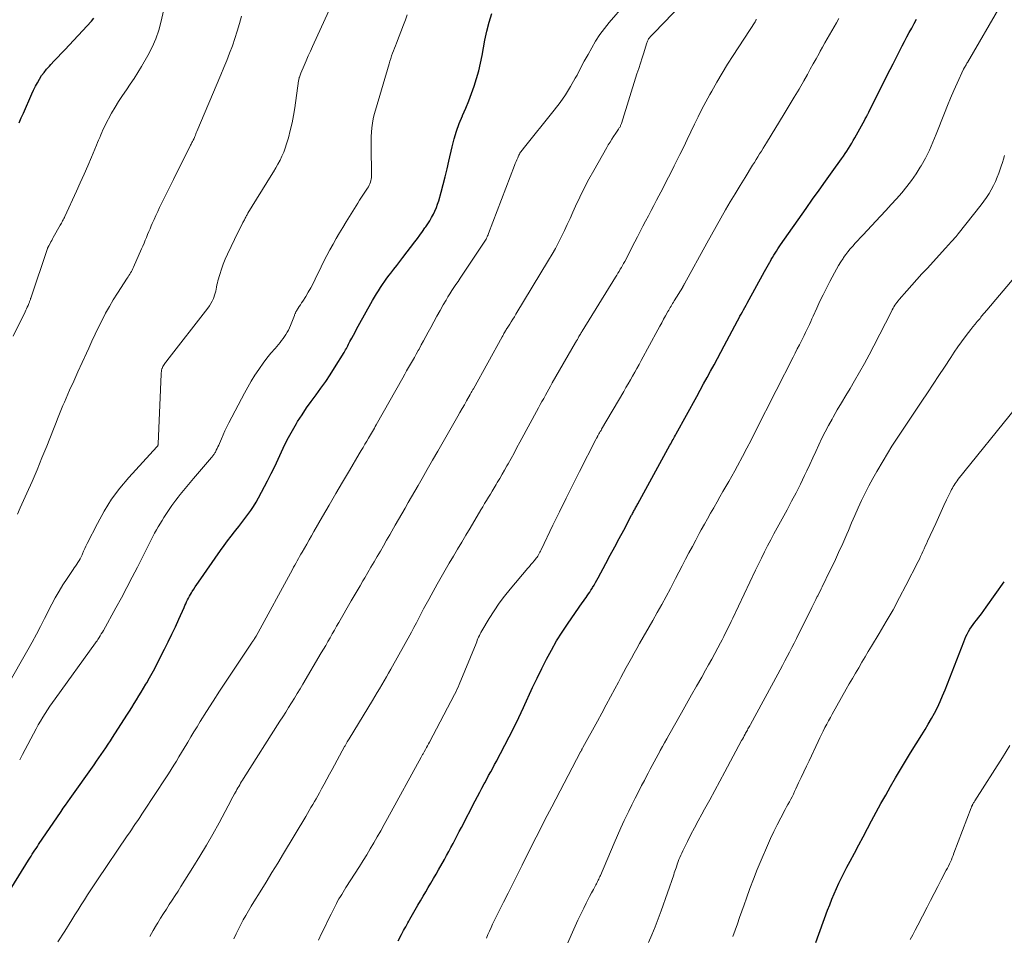
# Model space of a CAD drawing. Units: feet. Extents: x 1910000 to 1915038, y 515000 to 520004.
# Drawn here: x 1910802 to 1910953, y 515467 to 515607 of the extents above; entities that cross this region are included whole.
import ezdxf

# ---------------------------------------------------------------- set-up
doc = ezdxf.new("R2010")
doc.units = ezdxf.units.FT
doc.header["$LTSCALE"] = 100
doc.header["$MEASUREMENT"] = 0
doc.layers.add('CONTOUR INDEX', color=32, linetype='Continuous', lineweight=25)
doc.layers.add('CONTOUR INTERMEDIATE', color=40, linetype='Continuous', lineweight=15)

msp = doc.modelspace()

# ---------------------------------------------------------------- linework, layer by layer
at = {"layer": 'CONTOUR INDEX', "flags": 128}
for points, elevation in [([(1910798.07, 515469.98), (1910803.23, 515478.25), (1910803.42, 515478.55), (1910803.61, 515478.85), (1910803.8, 515479.16), (1910803.99, 515479.46), (1910804.19, 515479.76), (1910804.38, 515480.05), (1910804.58, 515480.35), (1910804.78, 515480.65), (1910808.21, 515485.7), (1910808.55, 515486.2), (1910808.89, 515486.69), (1910809.24, 515487.19), (1910809.59, 515487.68), (1910813.29, 515492.88), (1910813.66, 515493.4), (1910814.02, 515493.92), (1910814.38, 515494.44), (1910814.73, 515494.96), (1910815.09, 515495.49), (1910815.43, 515496.01), (1910815.78, 515496.55), (1910816.12, 515497.08), (1910818.31, 515500.5), (1910818.69, 515501.08), (1910819.06, 515501.67), (1910819.43, 515502.25), (1910819.79, 515502.84), (1910820.16, 515503.43), (1910820.52, 515504.02), (1910820.87, 515504.61), (1910821.22, 515505.21), (1910821.37, 515505.46), (1910821.78, 515506.19), (1910822.19, 515506.92), (1910822.58, 515507.66), (1910822.97, 515508.4), (1910824.08, 515510.58), (1910824.66, 515511.73), (1910825.22, 515512.88), (1910825.76, 515514.05), (1910826.29, 515515.22), (1910827.08, 515517), (1910827.21, 515517.29), (1910827.34, 515517.57), (1910827.48, 515517.86), (1910827.62, 515518.15), (1910827.76, 515518.43), (1910827.91, 515518.71), (1910828.07, 515518.99), (1910828.23, 515519.26), (1910828.34, 515519.44), (1910828.57, 515519.8), (1910828.8, 515520.16), (1910829.03, 515520.51), (1910829.28, 515520.86), (1910832.69, 515525.76), (1910833.21, 515526.49), (1910833.74, 515527.21), (1910834.29, 515527.92), (1910834.84, 515528.62), (1910835, 515528.83), (1910835.48, 515529.43), (1910835.95, 515530.03), (1910836.42, 515530.63), (1910836.87, 515531.24), (1910837.32, 515531.86), (1910837.74, 515532.5), (1910838.13, 515533.15), (1910838.5, 515533.82), (1910839.89, 515536.43), (1910840.45, 515537.53), (1910841, 515538.63), (1910841.52, 515539.74), (1910842.03, 515540.86), (1910842.55, 515541.97), (1910843.1, 515543.07), (1910843.69, 515544.15), (1910844.31, 515545.21), (1910844.49, 515545.5), (1910845.17, 515546.56), (1910845.86, 515547.6), (1910846.59, 515548.61), (1910847.33, 515549.61), (1910848.08, 515550.62), (1910848.81, 515551.64), (1910849.5, 515552.68), (1910850.17, 515553.73), (1910851.62, 515556.1), (1910851.74, 515556.31), (1910851.86, 515556.51), (1910851.97, 515556.72), (1910852.08, 515556.93), (1910852.19, 515557.15), (1910852.3, 515557.36), (1910852.42, 515557.57), (1910852.53, 515557.78), (1910852.8, 515558.28), (1910853.05, 515558.74), (1910853.3, 515559.2), (1910853.55, 515559.66), (1910853.81, 515560.12), (1910856, 515564.09), (1910856.29, 515564.59), (1910856.58, 515565.09), (1910856.89, 515565.58), (1910857.21, 515566.07), (1910857.53, 515566.55), (1910857.86, 515567.03), (1910858.2, 515567.5), (1910858.55, 515567.96), (1910858.77, 515568.26), (1910859.23, 515568.87), (1910859.69, 515569.47), (1910860.16, 515570.08), (1910860.63, 515570.69), (1910862.46, 515573.05), (1910862.86, 515573.58), (1910863.26, 515574.12), (1910863.65, 515574.66), (1910864.03, 515575.2), (1910864.15, 515575.38), (1910864.47, 515575.85), (1910864.76, 515576.32), (1910865.05, 515576.81), (1910865.32, 515577.3), (1910865.56, 515577.8), (1910865.78, 515578.32), (1910865.97, 515578.85), (1910866.14, 515579.38), (1910866.5, 515580.67), (1910866.82, 515581.86), (1910867.13, 515583.05), (1910867.42, 515584.25), (1910867.7, 515585.45), (1910868.19, 515587.65), (1910868.49, 515588.86), (1910868.85, 515590.06), (1910869.29, 515591.23), (1910869.77, 515592.39), (1910869.8, 515592.47), (1910870.29, 515593.58), (1910870.75, 515594.7), (1910871.18, 515595.83), (1910871.58, 515596.97), (1910871.95, 515598.13), (1910872.27, 515599.29), (1910872.55, 515600.47), (1910872.79, 515601.65), (1910873.21, 515604.01), (1910873.51, 515605.39), (1910873.86, 515606.76), (1910874.3, 515608.1)], 1000), ([(1910801.78, 515591.34), (1910802.11, 515592.08), (1910802.43, 515592.81), (1910803.74, 515595.79), (1910804, 515596.36), (1910804.28, 515596.93), (1910804.58, 515597.48), (1910804.9, 515598.03), (1910805.24, 515598.56), (1910805.6, 515599.07), (1910806, 515599.56), (1910806.42, 515600.03), (1910806.63, 515600.25), (1910807.17, 515600.82), (1910807.71, 515601.39), (1910808.25, 515601.97), (1910808.79, 515602.54), (1910812.87, 515606.92), (1910813.25, 515607.4)], 980), ([(1910859.91, 515465.89), (1910860.42, 515466.84), (1910860.59, 515467.14), (1910860.75, 515467.43), (1910860.91, 515467.73), (1910861.07, 515468.03), (1910861.24, 515468.32), (1910861.4, 515468.62), (1910861.56, 515468.91), (1910861.73, 515469.21), (1910862.95, 515471.35), (1910863.34, 515472.03), (1910863.74, 515472.71), (1910864.14, 515473.39), (1910864.54, 515474.06), (1910864.94, 515474.74), (1910865.34, 515475.41), (1910865.73, 515476.09), (1910866.12, 515476.77), (1910867.01, 515478.35), (1910867.35, 515478.96), (1910867.68, 515479.56), (1910868.01, 515480.17), (1910868.34, 515480.78), (1910868.66, 515481.39), (1910868.98, 515482.01), (1910869.3, 515482.62), (1910869.62, 515483.23), (1910871.75, 515487.35), (1910872.09, 515488), (1910872.43, 515488.65), (1910872.77, 515489.29), (1910873.11, 515489.94), (1910873.2, 515490.1), (1910873.5, 515490.66), (1910873.8, 515491.23), (1910874.11, 515491.79), (1910874.42, 515492.35), (1910874.72, 515492.91), (1910875.03, 515493.48), (1910875.33, 515494.04), (1910875.63, 515494.61), (1910876.94, 515497.16), (1910877.69, 515498.64), (1910878.43, 515500.14), (1910879.13, 515501.64), (1910879.82, 515503.16), (1910879.87, 515503.25), (1910880.54, 515504.72), (1910881.22, 515506.18), (1910881.93, 515507.62), (1910882.66, 515509.06), (1910883.42, 515510.47), (1910884.22, 515511.87), (1910885.08, 515513.23), (1910885.97, 515514.57), (1910888.14, 515517.7), (1910888.34, 515517.98), (1910888.53, 515518.25), (1910888.73, 515518.53), (1910888.92, 515518.8), (1910889.12, 515519.08), (1910889.31, 515519.36), (1910889.49, 515519.65), (1910889.67, 515519.93), (1910889.75, 515520.08), (1910889.97, 515520.44), (1910890.18, 515520.81), (1910890.39, 515521.18), (1910890.59, 515521.55), (1910891.77, 515523.74), (1910892.45, 515525.01), (1910893.14, 515526.3), (1910893.83, 515527.58), (1910894.51, 515528.86), (1910895.72, 515531.14), (1910895.8, 515531.28), (1910895.88, 515531.42), (1910895.95, 515531.56), (1910896.03, 515531.7), (1910896.1, 515531.85), (1910896.18, 515531.99), (1910896.25, 515532.13), (1910896.33, 515532.27), (1910896.34, 515532.29), (1910896.42, 515532.44), (1910896.5, 515532.59), (1910896.58, 515532.74), (1910896.67, 515532.89), (1910901.6, 515541.89), (1910901.72, 515542.11), (1910901.84, 515542.32), (1910901.96, 515542.54), (1910902.08, 515542.76), (1910902.2, 515542.97), (1910902.32, 515543.19), (1910902.44, 515543.41), (1910902.56, 515543.62), (1910905.71, 515549.34), (1910906.24, 515550.31), (1910906.77, 515551.29), (1910907.31, 515552.26), (1910907.84, 515553.23), (1910908.37, 515554.21), (1910908.89, 515555.19), (1910909.42, 515556.16), (1910909.94, 515557.14), (1910911.98, 515560.97), (1910912.16, 515561.31), (1910912.34, 515561.65), (1910912.53, 515561.99), (1910912.71, 515562.33), (1910912.9, 515562.67), (1910913.08, 515563.01), (1910913.27, 515563.35), (1910913.45, 515563.69), (1910916.11, 515568.53), (1910916.31, 515568.89), (1910916.51, 515569.25), (1910916.71, 515569.61), (1910916.91, 515569.98), (1910916.95, 515570.03), (1910917.14, 515570.36), (1910917.33, 515570.69), (1910917.53, 515571.02), (1910917.73, 515571.34), (1910917.93, 515571.66), (1910918.14, 515571.98), (1910918.36, 515572.29), (1910918.57, 515572.61), (1910922.5, 515578.2), (1910923.49, 515579.61), (1910924.48, 515581.01), (1910925.48, 515582.4), (1910926.48, 515583.8), (1910927.92, 515585.82), (1910928.2, 515586.21), (1910928.47, 515586.6), (1910928.73, 515586.99), (1910928.99, 515587.39), (1910929.24, 515587.79), (1910929.48, 515588.2), (1910929.72, 515588.6), (1910929.96, 515589.02), (1910931.48, 515591.77), (1910931.57, 515591.94), (1910931.66, 515592.1), (1910931.75, 515592.26), (1910931.84, 515592.43), (1910931.92, 515592.58), (1910931.97, 515592.67), (1910932.01, 515592.76), (1910932.06, 515592.85), (1910932.1, 515592.94), (1910932.13, 515593.03), (1910932.16, 515593.08), (1910932.18, 515593.13), (1910932.2, 515593.18), (1910932.23, 515593.24), (1910932.25, 515593.29), (1910932.27, 515593.34), (1910932.3, 515593.39), (1910932.32, 515593.44), (1910935.39, 515599.52), (1910935.82, 515600.35), (1910936.24, 515601.19), (1910936.67, 515602.02), (1910937.09, 515602.84), (1910937.24, 515603.13), (1910937.6, 515603.81), (1910937.96, 515604.5), (1910938.32, 515605.18), (1910938.68, 515605.87), (1910939.04, 515606.55), (1910939.4, 515607.24)], 1020), ([(1910923.99, 515465.64), (1910925.79, 515470.55), (1910926.11, 515471.4), (1910926.44, 515472.24), (1910926.79, 515473.07), (1910927.15, 515473.9), (1910927.53, 515474.72), (1910927.92, 515475.54), (1910928.32, 515476.35), (1910928.74, 515477.15), (1910929.23, 515478.07), (1910929.89, 515479.33), (1910930.56, 515480.59), (1910931.24, 515481.84), (1910931.91, 515483.1), (1910932.54, 515484.27), (1910933.25, 515485.6), (1910933.97, 515486.92), (1910934.7, 515488.23), (1910935.43, 515489.54), (1910936.18, 515490.85), (1910936.94, 515492.14), (1910937.72, 515493.43), (1910938.51, 515494.71), (1910940.22, 515497.44), (1910940.73, 515498.27), (1910941.23, 515499.11), (1910941.71, 515499.96), (1910942.18, 515500.81), (1910942.62, 515501.68), (1910943.04, 515502.56), (1910943.43, 515503.45), (1910943.8, 515504.35), (1910946.67, 515511.73), (1910946.84, 515512.13), (1910947.01, 515512.52), (1910947.2, 515512.91), (1910947.4, 515513.29), (1910947.61, 515513.67), (1910947.84, 515514.03), (1910948.09, 515514.38), (1910948.35, 515514.72), (1910948.61, 515515.03), (1910949, 515515.52), (1910949.39, 515516.01), (1910949.76, 515516.52), (1910950.13, 515517.03), (1910952.89, 515520.93)], 1040)]:
    msp.add_lwpolyline(points, dxfattribs=dict(at, elevation=elevation))
at = {"layer": 'CONTOUR INTERMEDIATE', "flags": 128}
for points, elevation in [([(1910807.74, 515465.7), (1910808.77, 515467.35), (1910809.85, 515469.09), (1910810.33, 515469.86), (1910810.82, 515470.63), (1910811.31, 515471.41), (1910811.8, 515472.18), (1910812.29, 515472.94), (1910812.79, 515473.71), (1910813.29, 515474.47), (1910813.8, 515475.23), (1910818.36, 515481.96), (1910818.69, 515482.43), (1910819.01, 515482.91), (1910819.33, 515483.38), (1910819.65, 515483.85), (1910819.98, 515484.33), (1910820.3, 515484.8), (1910820.61, 515485.28), (1910820.93, 515485.76), (1910824.27, 515490.85), (1910824.68, 515491.49), (1910825.1, 515492.14), (1910825.5, 515492.79), (1910825.91, 515493.44), (1910826.3, 515494.1), (1910826.7, 515494.76), (1910827.09, 515495.42), (1910827.49, 515496.08), (1910827.64, 515496.34), (1910828.12, 515497.14), (1910828.59, 515497.93), (1910829.08, 515498.71), (1910829.56, 515499.5), (1910830.54, 515501.06), (1910831.53, 515502.62), (1910832.52, 515504.17), (1910833.53, 515505.71), (1910834.55, 515507.25), (1910837.53, 515511.67), (1910837.6, 515511.78), (1910837.67, 515511.89), (1910837.75, 515512), (1910837.82, 515512.11), (1910837.91, 515512.24), (1910837.94, 515512.29), (1910837.97, 515512.33), (1910838, 515512.37), (1910838.02, 515512.42), (1910838.05, 515512.46), (1910838.07, 515512.51), (1910838.1, 515512.55), (1910838.12, 515512.6), (1910843.7, 515522.84), (1910843.88, 515523.18), (1910844.06, 515523.51), (1910844.25, 515523.84), (1910844.43, 515524.16), (1910844.62, 515524.49), (1910844.81, 515524.82), (1910844.99, 515525.15), (1910845.18, 515525.47), (1910845.54, 515526.09), (1910845.91, 515526.73), (1910846.27, 515527.37), (1910846.64, 515528.01), (1910847, 515528.64), (1910848.31, 515530.93), (1910849.33, 515532.7), (1910850.35, 515534.48), (1910851.39, 515536.24), (1910852.43, 515538.01), (1910853.95, 515540.57), (1910854.24, 515541.05), (1910854.53, 515541.53), (1910854.81, 515542.02), (1910855.1, 515542.5), (1910855.38, 515542.96), (1910855.53, 515543.22), (1910855.68, 515543.47), (1910855.83, 515543.72), (1910855.98, 515543.98), (1910856.12, 515544.24), (1910856.27, 515544.49), (1910856.41, 515544.75), (1910856.56, 515545), (1910860.62, 515552.24), (1910860.92, 515552.76), (1910861.21, 515553.28), (1910861.51, 515553.8), (1910861.8, 515554.31), (1910862.1, 515554.83), (1910862.4, 515555.35), (1910862.69, 515555.87), (1910862.98, 515556.39), (1910863.12, 515556.63), (1910863.47, 515557.27), (1910863.83, 515557.91), (1910864.17, 515558.55), (1910864.52, 515559.2), (1910864.92, 515559.96), (1910865.39, 515560.83), (1910865.87, 515561.7), (1910866.35, 515562.56), (1910866.84, 515563.41), (1910867.27, 515564.14), (1910867.56, 515564.63), (1910867.85, 515565.11), (1910868.16, 515565.59), (1910868.47, 515566.07), (1910868.78, 515566.54), (1910869.1, 515567.01), (1910869.41, 515567.49), (1910869.73, 515567.96), (1910873.12, 515573.04), (1910873.22, 515573.19), (1910873.31, 515573.35), (1910873.4, 515573.5), (1910873.49, 515573.66), (1910873.57, 515573.83), (1910873.64, 515573.99), (1910873.71, 515574.16), (1910873.78, 515574.33), (1910877.77, 515584.79), (1910877.89, 515585.09), (1910878.01, 515585.38), (1910878.13, 515585.67), (1910878.25, 515585.96), (1910878.37, 515586.24), (1910878.44, 515586.39), (1910878.52, 515586.53), (1910878.6, 515586.67), (1910878.69, 515586.81), (1910878.79, 515586.94), (1910878.89, 515587.07), (1910878.99, 515587.2), (1910879.09, 515587.33), (1910883.87, 515593.26), (1910884.76, 515594.43), (1910885.6, 515595.63), (1910886.37, 515596.88), (1910887.09, 515598.16), (1910887.36, 515598.66), (1910887.91, 515599.71), (1910888.47, 515600.76), (1910889.04, 515601.8), (1910889.61, 515602.84), (1910890.21, 515603.86), (1910890.85, 515604.85), (1910891.56, 515605.8), (1910892.3, 515606.72), (1910897.08, 515612.3)], 1004), ([(1910821.84, 515466.56), (1910822.35, 515467.44), (1910822.86, 515468.31), (1910823.06, 515468.63), (1910823.49, 515469.34), (1910823.92, 515470.04), (1910824.37, 515470.74), (1910824.82, 515471.43), (1910825.27, 515472.12), (1910825.72, 515472.81), (1910826.17, 515473.51), (1910826.61, 515474.21), (1910828.44, 515477.14), (1910829.48, 515478.83), (1910830.5, 515480.53), (1910831.48, 515482.25), (1910832.44, 515483.99), (1910833.83, 515486.56), (1910834.08, 515487.02), (1910834.33, 515487.48), (1910834.58, 515487.94), (1910834.83, 515488.4), (1910835.06, 515488.82), (1910835.19, 515489.07), (1910835.33, 515489.32), (1910835.47, 515489.56), (1910835.62, 515489.81), (1910835.76, 515490.05), (1910835.91, 515490.29), (1910836.06, 515490.53), (1910836.21, 515490.77), (1910841.79, 515499.54), (1910842.23, 515500.25), (1910842.68, 515500.96), (1910843.12, 515501.67), (1910843.57, 515502.38), (1910844.01, 515503.09), (1910844.45, 515503.8), (1910844.88, 515504.52), (1910845.3, 515505.24), (1910848.12, 515510.02), (1910848.46, 515510.6), (1910848.8, 515511.18), (1910849.13, 515511.77), (1910849.47, 515512.35), (1910849.8, 515512.94), (1910850.14, 515513.53), (1910850.47, 515514.11), (1910850.81, 515514.7), (1910852.73, 515518.01), (1910853.17, 515518.78), (1910853.62, 515519.55), (1910854.07, 515520.32), (1910854.52, 515521.09), (1910854.79, 515521.54), (1910855.27, 515522.36), (1910855.75, 515523.18), (1910856.23, 515524.01), (1910856.72, 515524.83), (1910857.2, 515525.65), (1910857.67, 515526.47), (1910858.15, 515527.3), (1910858.63, 515528.12), (1910858.97, 515528.72), (1910859.47, 515529.6), (1910859.97, 515530.47), (1910860.47, 515531.34), (1910860.97, 515532.21), (1910861.47, 515533.09), (1910861.97, 515533.96), (1910862.47, 515534.83), (1910862.97, 515535.7), (1910863.58, 515536.77), (1910864.39, 515538.17), (1910865.19, 515539.57), (1910866, 515540.98), (1910866.8, 515542.38), (1910869.06, 515546.32), (1910869.39, 515546.91), (1910869.73, 515547.51), (1910870.07, 515548.1), (1910870.4, 515548.69), (1910870.95, 515549.65), (1910871.01, 515549.76), (1910871.08, 515549.88), (1910871.14, 515549.99), (1910871.2, 515550.1), (1910871.27, 515550.21), (1910871.33, 515550.32), (1910871.39, 515550.44), (1910871.45, 515550.55), (1910875.87, 515558.52), (1910875.97, 515558.68), (1910876.06, 515558.85), (1910876.15, 515559.01), (1910876.24, 515559.17), (1910876.37, 515559.4), (1910876.4, 515559.45), (1910876.43, 515559.5), (1910876.46, 515559.56), (1910876.49, 515559.61), (1910876.52, 515559.66), (1910876.55, 515559.71), (1910876.58, 515559.77), (1910876.62, 515559.82), (1910877.03, 515560.46), (1910877.27, 515560.83), (1910877.5, 515561.21), (1910877.74, 515561.58), (1910877.97, 515561.96), (1910883, 515570.28), (1910883.52, 515571.17), (1910884.03, 515572.06), (1910884.5, 515572.97), (1910884.96, 515573.89), (1910885.41, 515574.81), (1910885.85, 515575.74), (1910886.28, 515576.67), (1910886.71, 515577.61), (1910887.13, 515578.54), (1910887.78, 515579.93), (1910888.46, 515581.31), (1910889.18, 515582.67), (1910889.92, 515584.01), (1910891.9, 515587.52), (1910892.15, 515587.95), (1910892.41, 515588.38), (1910892.67, 515588.8), (1910892.94, 515589.22), (1910893.3, 515589.76), (1910893.4, 515589.9), (1910893.5, 515590.05), (1910893.6, 515590.2), (1910893.7, 515590.34), (1910893.79, 515590.46), (1910893.84, 515590.55), (1910893.9, 515590.63), (1910893.95, 515590.72), (1910894, 515590.82), (1910894.04, 515590.91), (1910894.08, 515591.01), (1910894.12, 515591.1), (1910894.15, 515591.2), (1910896.55, 515598.84), (1910896.81, 515599.65), (1910897.07, 515600.46), (1910897.33, 515601.27), (1910897.59, 515602.08), (1910898.03, 515603.44), (1910898.07, 515603.57), (1910898.12, 515603.7), (1910898.17, 515603.83), (1910898.22, 515603.95), (1910898.27, 515604.08), (1910898.34, 515604.2), (1910898.42, 515604.31), (1910898.5, 515604.42), (1910898.59, 515604.53), (1910898.73, 515604.69), (1910898.87, 515604.84), (1910899.02, 515605), (1910899.16, 515605.15), (1910903.47, 515609.57)], 1008), ([(1910873.45, 515466.3), (1910873.68, 515466.83), (1910873.92, 515467.36), (1910874.16, 515467.89), (1910874.41, 515468.41), (1910874.66, 515468.94), (1910874.92, 515469.46), (1910875.18, 515469.98), (1910876.09, 515471.78), (1910876.81, 515473.2), (1910877.52, 515474.62), (1910878.23, 515476.04), (1910878.94, 515477.46), (1910880.75, 515481.09), (1910881.09, 515481.76), (1910881.42, 515482.43), (1910881.76, 515483.09), (1910882.1, 515483.75), (1910882.44, 515484.42), (1910882.78, 515485.08), (1910883.12, 515485.74), (1910883.47, 515486.4), (1910887.89, 515494.84), (1910887.94, 515494.92), (1910887.98, 515495.01), (1910888.02, 515495.09), (1910888.07, 515495.17), (1910888.11, 515495.25), (1910888.16, 515495.34), (1910888.2, 515495.42), (1910888.25, 515495.5), (1910890.49, 515499.58), (1910891.17, 515500.81), (1910891.84, 515502.05), (1910892.5, 515503.29), (1910893.16, 515504.53), (1910893.69, 515505.53), (1910894.08, 515506.28), (1910894.48, 515507.02), (1910894.88, 515507.77), (1910895.29, 515508.51), (1910895.7, 515509.24), (1910896.11, 515509.98), (1910896.52, 515510.72), (1910896.94, 515511.45), (1910898.96, 515515), (1910899.65, 515516.23), (1910900.34, 515517.46), (1910901, 515518.69), (1910901.67, 515519.93), (1910901.94, 515520.44), (1910902.46, 515521.43), (1910902.97, 515522.41), (1910903.49, 515523.4), (1910904, 515524.39), (1910904.52, 515525.38), (1910905.04, 515526.36), (1910905.57, 515527.34), (1910906.1, 515528.32), (1910906.41, 515528.9), (1910906.88, 515529.75), (1910907.35, 515530.6), (1910907.83, 515531.45), (1910908.31, 515532.3), (1910908.37, 515532.4), (1910908.83, 515533.19), (1910909.28, 515533.98), (1910909.74, 515534.77), (1910910.2, 515535.55), (1910910.65, 515536.34), (1910911.1, 515537.13), (1910911.54, 515537.93), (1910911.97, 515538.73), (1910912.73, 515540.16), (1910913.39, 515541.41), (1910914.05, 515542.67), (1910914.7, 515543.93), (1910915.34, 515545.2), (1910915.97, 515546.47), (1910916.61, 515547.73), (1910917.25, 515549), (1910917.89, 515550.26), (1910920.5, 515555.39), (1910920.82, 515556.01), (1910921.14, 515556.64), (1910921.45, 515557.27), (1910921.77, 515557.89), (1910921.97, 515558.31), (1910922.18, 515558.73), (1910922.39, 515559.15), (1910922.59, 515559.57), (1910922.79, 515560), (1910922.99, 515560.42), (1910923.19, 515560.85), (1910923.38, 515561.28), (1910923.58, 515561.7), (1910924.13, 515562.92), (1910924.61, 515563.95), (1910925.1, 515564.97), (1910925.61, 515565.99), (1910926.13, 515567), (1910926.82, 515568.33), (1910927.13, 515568.89), (1910927.45, 515569.45), (1910927.8, 515569.99), (1910928.15, 515570.52), (1910928.24, 515570.65), (1910928.57, 515571.11), (1910928.91, 515571.56), (1910929.27, 515572), (1910929.64, 515572.43), (1910930.02, 515572.86), (1910930.4, 515573.28), (1910930.78, 515573.7), (1910931.17, 515574.11), (1910933.9, 515577), (1910934.73, 515577.89), (1910935.55, 515578.78), (1910936.36, 515579.69), (1910937.16, 515580.6), (1910937.93, 515581.54), (1910938.67, 515582.5), (1910939.35, 515583.5), (1910939.99, 515584.53), (1910940.13, 515584.75), (1910940.78, 515585.93), (1910941.4, 515587.12), (1910941.95, 515588.34), (1910942.46, 515589.58), (1910943.71, 515592.83), (1910944.17, 515593.99), (1910944.64, 515595.13), (1910945.14, 515596.27), (1910945.65, 515597.4), (1910946.65, 515599.55), (1910946.68, 515599.6), (1910946.7, 515599.65), (1910946.73, 515599.7), (1910946.75, 515599.75), (1910946.78, 515599.79), (1910946.81, 515599.84), (1910946.84, 515599.89), (1910946.86, 515599.94), (1910946.95, 515600.09), (1910947.02, 515600.22), (1910947.09, 515600.34), (1910947.16, 515600.47), (1910947.23, 515600.59), (1910952.43, 515609.48)], 1024), ([(1910800.01, 515505.01), (1910803.13, 515510.51), (1910803.79, 515511.7), (1910804.45, 515512.89), (1910805.08, 515514.1), (1910805.7, 515515.31), (1910806.79, 515517.48), (1910807.33, 515518.5), (1910807.9, 515519.5), (1910808.5, 515520.48), (1910809.13, 515521.44), (1910810.05, 515522.8), (1910810.24, 515523.08), (1910810.42, 515523.35), (1910810.61, 515523.63), (1910810.79, 515523.9), (1910810.97, 515524.18), (1910811.14, 515524.47), (1910811.29, 515524.76), (1910811.43, 515525.06), (1910811.5, 515525.24), (1910811.68, 515525.64), (1910811.85, 515526.03), (1910812.04, 515526.41), (1910812.23, 515526.8), (1910813.78, 515529.89), (1910814.82, 515531.78), (1910815.96, 515533.59), (1910817.25, 515535.3), (1910818.63, 515536.95), (1910822.91, 515541.64), (1910823.01, 515541.75), (1910823.04, 515541.79), (1910823.04, 515541.81), (1910823.08, 515541.88), (1910823.09, 515541.94), (1910823.11, 515542), (1910823.12, 515542.05), (1910823.12, 515542.11), (1910823.56, 515552.8), (1910823.57, 515553), (1910823.6, 515553.2), (1910823.64, 515553.4), (1910823.69, 515553.6), (1910823.7, 515553.66), (1910823.76, 515553.82), (1910823.83, 515553.98), (1910823.91, 515554.13), (1910824.01, 515554.27), (1910824.12, 515554.41), (1910824.22, 515554.55), (1910824.33, 515554.68), (1910824.43, 515554.82), (1910830.73, 515562.92), (1910830.98, 515563.27), (1910831.21, 515563.62), (1910831.4, 515564), (1910831.58, 515564.38), (1910831.65, 515564.56), (1910831.77, 515564.87), (1910831.86, 515565.18), (1910831.94, 515565.49), (1910832, 515565.81), (1910832.05, 515566.14), (1910832.11, 515566.46), (1910832.19, 515566.77), (1910832.27, 515567.09), (1910832.56, 515568.07), (1910832.81, 515568.87), (1910833.09, 515569.66), (1910833.41, 515570.43), (1910833.75, 515571.19), (1910835.38, 515574.59), (1910835.56, 515574.95), (1910835.74, 515575.31), (1910835.92, 515575.66), (1910836.1, 515576.02), (1910836.33, 515576.47), (1910836.4, 515576.6), (1910836.47, 515576.72), (1910836.53, 515576.85), (1910836.6, 515576.98), (1910836.67, 515577.1), (1910836.74, 515577.22), (1910836.81, 515577.35), (1910836.88, 515577.47), (1910840.45, 515583.24), (1910840.8, 515583.82), (1910841.14, 515584.4), (1910841.47, 515584.99), (1910841.8, 515585.59), (1910842.1, 515586.19), (1910842.37, 515586.81), (1910842.61, 515587.44), (1910842.81, 515588.08), (1910843.09, 515589.04), (1910843.38, 515590.17), (1910843.65, 515591.32), (1910843.87, 515592.47), (1910844.06, 515593.63), (1910844.65, 515597.76), (1910844.68, 515597.9), (1910844.7, 515598.03), (1910844.73, 515598.17), (1910844.76, 515598.3), (1910844.78, 515598.35), (1910844.82, 515598.5), (1910844.87, 515598.66), (1910844.93, 515598.81), (1910844.99, 515598.96), (1910845.49, 515600.12), (1910845.81, 515600.85), (1910846.14, 515601.58), (1910846.46, 515602.31), (1910846.79, 515603.03), (1910849.29, 515608.51)], 992), ([(1910800.86, 515558.62), (1910802.69, 515562.32), (1910802.81, 515562.57), (1910802.92, 515562.81), (1910803.04, 515563.07), (1910803.15, 515563.32), (1910803.28, 515563.62), (1910803.32, 515563.72), (1910803.36, 515563.83), (1910803.4, 515563.93), (1910803.44, 515564.04), (1910803.47, 515564.14), (1910803.51, 515564.25), (1910803.55, 515564.36), (1910803.58, 515564.46), (1910806.14, 515572.05), (1910806.15, 515572.1), (1910806.17, 515572.16), (1910806.2, 515572.21), (1910806.22, 515572.27), (1910806.24, 515572.32), (1910806.27, 515572.38), (1910806.29, 515572.43), (1910806.32, 515572.48), (1910806.52, 515572.83), (1910806.65, 515573.06), (1910806.78, 515573.29), (1910806.91, 515573.52), (1910807.03, 515573.75), (1910808.1, 515575.62), (1910808.19, 515575.79), (1910808.28, 515575.96), (1910808.37, 515576.13), (1910808.46, 515576.29), (1910808.55, 515576.46), (1910808.63, 515576.63), (1910808.72, 515576.81), (1910808.8, 515576.98), (1910810.57, 515580.84), (1910811.16, 515582.14), (1910811.74, 515583.44), (1910812.31, 515584.75), (1910812.87, 515586.06), (1910813.66, 515587.92), (1910813.82, 515588.31), (1910813.98, 515588.69), (1910814.14, 515589.08), (1910814.3, 515589.47), (1910814.46, 515589.85), (1910814.63, 515590.23), (1910814.81, 515590.61), (1910815, 515590.98), (1910815.97, 515592.79), (1910816.49, 515593.71), (1910817.04, 515594.62), (1910817.62, 515595.51), (1910818.23, 515596.38), (1910818.84, 515597.24), (1910819.43, 515598.12), (1910820, 515599.02), (1910820.54, 515599.94), (1910821.53, 515601.66), (1910822.18, 515602.92), (1910822.75, 515604.21), (1910823.2, 515605.55), (1910823.58, 515606.91), (1910823.94, 515608.48)], 984), ([(1910801.51, 515531.33), (1910801.94, 515532.27), (1910802.97, 515534.53), (1910803.76, 515536.32), (1910804.54, 515538.12), (1910805.29, 515539.93), (1910806.02, 515541.75), (1910807.04, 515544.36), (1910807.25, 515544.88), (1910807.45, 515545.39), (1910807.65, 515545.91), (1910807.86, 515546.43), (1910808.06, 515546.95), (1910808.27, 515547.46), (1910808.49, 515547.97), (1910808.72, 515548.48), (1910809.53, 515550.31), (1910810.17, 515551.73), (1910810.81, 515553.15), (1910811.45, 515554.57), (1910812.1, 515555.98), (1910812.45, 515556.75), (1910812.95, 515557.83), (1910813.46, 515558.91), (1910813.97, 515559.99), (1910814.5, 515561.06), (1910815.05, 515562.13), (1910815.62, 515563.17), (1910816.23, 515564.2), (1910816.86, 515565.21), (1910818.35, 515567.5), (1910818.49, 515567.7), (1910818.62, 515567.91), (1910818.75, 515568.11), (1910818.87, 515568.32), (1910819, 515568.53), (1910819.11, 515568.74), (1910819.22, 515568.96), (1910819.33, 515569.18), (1910820.57, 515571.99), (1910820.76, 515572.43), (1910820.95, 515572.87), (1910821.13, 515573.31), (1910821.31, 515573.75), (1910821.49, 515574.19), (1910821.67, 515574.64), (1910821.86, 515575.08), (1910822.05, 515575.51), (1910822.2, 515575.88), (1910822.48, 515576.5), (1910822.75, 515577.11), (1910823.04, 515577.72), (1910823.33, 515578.33), (1910823.64, 515578.96), (1910824.09, 515579.88), (1910824.54, 515580.79), (1910824.99, 515581.71), (1910825.45, 515582.63), (1910828.08, 515587.92), (1910828.15, 515588.05), (1910828.22, 515588.19), (1910828.29, 515588.32), (1910828.36, 515588.45), (1910828.49, 515588.67), (1910828.5, 515588.69), (1910828.51, 515588.71), (1910828.52, 515588.73), (1910828.53, 515588.75), (1910828.57, 515588.83), (1910828.58, 515588.85), (1910828.59, 515588.87), (1910828.6, 515588.9), (1910828.61, 515588.92), (1910828.74, 515589.25), (1910828.81, 515589.44), (1910828.89, 515589.62), (1910828.96, 515589.81), (1910829.04, 515589.99), (1910832.74, 515598.7), (1910833.2, 515599.8), (1910833.65, 515600.9), (1910834.07, 515602.02), (1910834.49, 515603.13), (1910834.88, 515604.26), (1910835.25, 515605.39), (1910835.59, 515606.54), (1910835.91, 515607.68)], 988), ([(1910801.87, 515493.63), (1910802.09, 515494.04), (1910802.31, 515494.45), (1910804.39, 515498.39), (1910804.71, 515498.99), (1910805.05, 515499.58), (1910805.4, 515500.16), (1910805.76, 515500.74), (1910806.13, 515501.31), (1910806.51, 515501.88), (1910806.9, 515502.44), (1910807.3, 515502.99), (1910813.5, 515511.56), (1910813.62, 515511.73), (1910813.74, 515511.9), (1910813.85, 515512.07), (1910813.96, 515512.24), (1910814.07, 515512.41), (1910814.23, 515512.67), (1910814.39, 515512.93), (1910814.55, 515513.2), (1910814.7, 515513.46), (1910816.62, 515516.93), (1910817.47, 515518.48), (1910818.3, 515520.04), (1910819.12, 515521.62), (1910819.93, 515523.19), (1910821.02, 515525.34), (1910821.28, 515525.85), (1910821.53, 515526.36), (1910821.79, 515526.86), (1910822.04, 515527.37), (1910822.3, 515527.88), (1910822.57, 515528.38), (1910822.85, 515528.88), (1910823.13, 515529.37), (1910823.71, 515530.36), (1910823.99, 515530.82), (1910824.28, 515531.28), (1910824.57, 515531.73), (1910824.88, 515532.18), (1910825.19, 515532.62), (1910825.51, 515533.05), (1910825.84, 515533.48), (1910826.17, 515533.91), (1910826.49, 515534.32), (1910826.99, 515534.94), (1910827.49, 515535.56), (1910828.01, 515536.17), (1910828.53, 515536.78), (1910831.29, 515539.99), (1910831.38, 515540.09), (1910831.46, 515540.19), (1910831.54, 515540.29), (1910831.61, 515540.39), (1910831.69, 515540.49), (1910831.76, 515540.6), (1910831.82, 515540.71), (1910831.88, 515540.82), (1910832.02, 515541.11), (1910832.15, 515541.37), (1910832.27, 515541.63), (1910832.39, 515541.89), (1910832.5, 515542.16), (1910832.8, 515542.87), (1910833.07, 515543.49), (1910833.35, 515544.1), (1910833.65, 515544.7), (1910833.95, 515545.31), (1910836.33, 515549.87), (1910836.84, 515550.81), (1910837.37, 515551.73), (1910837.94, 515552.63), (1910838.54, 515553.51), (1910838.65, 515553.67), (1910839.22, 515554.46), (1910839.8, 515555.23), (1910840.41, 515555.99), (1910841.03, 515556.74), (1910841.8, 515557.64), (1910842.04, 515557.93), (1910842.28, 515558.24), (1910842.5, 515558.56), (1910842.71, 515558.88), (1910842.9, 515559.21), (1910843.08, 515559.55), (1910843.24, 515559.9), (1910843.39, 515560.26), (1910844, 515561.79), (1910844.04, 515561.88), (1910844.07, 515561.97), (1910844.11, 515562.06), (1910844.15, 515562.15), (1910844.19, 515562.24), (1910844.24, 515562.32), (1910844.28, 515562.41), (1910844.33, 515562.49), (1910844.58, 515562.88), (1910844.76, 515563.15), (1910844.93, 515563.43), (1910845.1, 515563.7), (1910845.28, 515563.98), (1910845.74, 515564.71), (1910846.13, 515565.36), (1910846.51, 515566.02), (1910846.86, 515566.69), (1910847.2, 515567.37), (1910848.09, 515569.24), (1910848.52, 515570.12), (1910848.97, 515571), (1910849.44, 515571.87), (1910849.93, 515572.73), (1910850.43, 515573.58), (1910850.93, 515574.43), (1910851.45, 515575.28), (1910851.96, 515576.12), (1910853.72, 515578.98), (1910854.01, 515579.45), (1910854.3, 515579.91), (1910854.6, 515580.37), (1910854.9, 515580.82), (1910855.22, 515581.31), (1910855.35, 515581.53), (1910855.47, 515581.75), (1910855.58, 515581.98), (1910855.66, 515582.22), (1910855.73, 515582.46), (1910855.78, 515582.7), (1910855.81, 515582.95), (1910855.82, 515583.2), (1910855.76, 515587.84), (1910855.76, 515588.52), (1910855.78, 515589.21), (1910855.83, 515589.89), (1910855.89, 515590.57), (1910855.99, 515591.25), (1910856.11, 515591.92), (1910856.26, 515592.59), (1910856.44, 515593.25), (1910858.53, 515600.39), (1910858.65, 515600.79), (1910858.78, 515601.19), (1910858.92, 515601.59), (1910859.06, 515601.99), (1910859.2, 515602.38), (1910859.35, 515602.77), (1910859.5, 515603.16), (1910859.65, 515603.56), (1910860.72, 515606.34), (1910861.02, 515607.12), (1910861.32, 515607.89)], 996), ([(1910834.7, 515466.19), (1910835.05, 515466.92), (1910835.41, 515467.64), (1910835.78, 515468.36), (1910836.17, 515469.07), (1910836.56, 515469.77), (1910836.97, 515470.47), (1910837.38, 515471.17), (1910837.8, 515471.86), (1910838.76, 515473.4), (1910839.66, 515474.87), (1910840.55, 515476.33), (1910841.44, 515477.8), (1910842.33, 515479.28), (1910845.74, 515484.95), (1910846.01, 515485.4), (1910846.28, 515485.86), (1910846.54, 515486.31), (1910846.81, 515486.76), (1910847.07, 515487.22), (1910847.33, 515487.67), (1910847.59, 515488.13), (1910847.85, 515488.59), (1910848.17, 515489.16), (1910848.59, 515489.91), (1910849, 515490.66), (1910849.41, 515491.41), (1910849.82, 515492.16), (1910851.71, 515495.65), (1910851.77, 515495.76), (1910851.83, 515495.87), (1910851.89, 515495.98), (1910851.95, 515496.09), (1910852.02, 515496.2), (1910852.11, 515496.37), (1910852.21, 515496.53), (1910852.3, 515496.7), (1910852.4, 515496.86), (1910855.98, 515502.75), (1910856.34, 515503.35), (1910856.7, 515503.94), (1910857.06, 515504.54), (1910857.42, 515505.14), (1910857.77, 515505.73), (1910858.12, 515506.34), (1910858.46, 515506.94), (1910858.8, 515507.55), (1910861.94, 515513.23), (1910862.33, 515513.93), (1910862.71, 515514.64), (1910863.09, 515515.36), (1910863.46, 515516.07), (1910863.83, 515516.78), (1910864.21, 515517.5), (1910864.6, 515518.2), (1910864.99, 515518.91), (1910865.91, 515520.55), (1910866.52, 515521.64), (1910867.14, 515522.72), (1910867.76, 515523.8), (1910868.39, 515524.88), (1910869.03, 515525.95), (1910869.67, 515527.03), (1910870.3, 515528.1), (1910870.94, 515529.18), (1910872.59, 515531.95), (1910872.88, 515532.43), (1910873.18, 515532.92), (1910873.47, 515533.41), (1910873.77, 515533.89), (1910874.06, 515534.38), (1910874.35, 515534.86), (1910874.65, 515535.35), (1910874.94, 515535.84), (1910875.11, 515536.14), (1910875.49, 515536.78), (1910875.86, 515537.42), (1910876.23, 515538.06), (1910876.59, 515538.71), (1910876.78, 515539.05), (1910877.23, 515539.87), (1910877.69, 515540.68), (1910878.14, 515541.51), (1910878.58, 515542.33), (1910881.46, 515547.64), (1910881.71, 515548.12), (1910881.97, 515548.59), (1910882.24, 515549.07), (1910882.5, 515549.55), (1910882.76, 515550.02), (1910883.03, 515550.49), (1910883.29, 515550.96), (1910883.56, 515551.43), (1910887.14, 515557.65), (1910887.27, 515557.87), (1910887.4, 515558.09), (1910887.52, 515558.32), (1910887.65, 515558.54), (1910887.83, 515558.85), (1910887.87, 515558.91), (1910887.91, 515558.98), (1910887.95, 515559.05), (1910887.99, 515559.12), (1910888.03, 515559.18), (1910888.07, 515559.25), (1910888.11, 515559.32), (1910888.15, 515559.38), (1910893.27, 515567.66), (1910893.45, 515567.95), (1910893.63, 515568.25), (1910893.81, 515568.55), (1910893.99, 515568.86), (1910894.16, 515569.16), (1910894.33, 515569.46), (1910894.5, 515569.77), (1910894.66, 515570.08), (1910896.22, 515573.06), (1910896.63, 515573.86), (1910897.05, 515574.66), (1910897.46, 515575.46), (1910897.87, 515576.26), (1910898.29, 515577.06), (1910898.7, 515577.86), (1910899.12, 515578.66), (1910899.54, 515579.46), (1910899.91, 515580.14), (1910900.51, 515581.27), (1910901.1, 515582.41), (1910901.68, 515583.56), (1910902.26, 515584.71), (1910903.14, 515586.46), (1910903.71, 515587.62), (1910904.27, 515588.77), (1910904.83, 515589.94), (1910905.38, 515591.1), (1910905.94, 515592.26), (1910906.51, 515593.41), (1910907.11, 515594.55), (1910907.73, 515595.68), (1910908.02, 515596.2), (1910908.81, 515597.58), (1910909.61, 515598.95), (1910910.45, 515600.3), (1910911.3, 515601.64), (1910914.65, 515606.81), (1910914.73, 515606.93), (1910914.8, 515607.05), (1910914.88, 515607.17)], 1012), ([(1910847.7, 515465.99), (1910848.18, 515466.99), (1910848.66, 515467.98), (1910849.15, 515468.98), (1910849.64, 515469.97), (1910850.26, 515471.21), (1910850.45, 515471.58), (1910850.64, 515471.94), (1910850.84, 515472.3), (1910851.05, 515472.65), (1910851.26, 515473), (1910851.47, 515473.35), (1910851.69, 515473.7), (1910851.91, 515474.05), (1910853.97, 515477.27), (1910854.53, 515478.17), (1910855.09, 515479.08), (1910855.64, 515479.99), (1910856.18, 515480.91), (1910856.71, 515481.83), (1910857.24, 515482.76), (1910857.76, 515483.69), (1910858.28, 515484.62), (1910863.44, 515494.02), (1910863.5, 515494.12), (1910863.56, 515494.23), (1910863.61, 515494.33), (1910863.67, 515494.44), (1910863.73, 515494.54), (1910863.78, 515494.65), (1910863.84, 515494.75), (1910863.9, 515494.86), (1910864.1, 515495.21), (1910864.26, 515495.5), (1910864.42, 515495.78), (1910864.57, 515496.07), (1910864.73, 515496.35), (1910868.56, 515503.65), (1910868.75, 515504.03), (1910868.94, 515504.41), (1910869.11, 515504.8), (1910869.28, 515505.2), (1910871.86, 515511.48), (1910871.96, 515511.73), (1910872.06, 515511.97), (1910872.16, 515512.22), (1910872.26, 515512.46), (1910872.37, 515512.7), (1910872.49, 515512.94), (1910872.61, 515513.17), (1910872.74, 515513.4), (1910873.9, 515515.33), (1910874.64, 515516.5), (1910875.41, 515517.64), (1910876.24, 515518.74), (1910877.11, 515519.82), (1910879.8, 515523.02), (1910880.04, 515523.3), (1910880.28, 515523.58), (1910880.52, 515523.86), (1910880.76, 515524.15), (1910880.97, 515524.4), (1910881.1, 515524.56), (1910881.22, 515524.72), (1910881.33, 515524.88), (1910881.44, 515525.05), (1910881.46, 515525.08), (1910881.57, 515525.27), (1910881.67, 515525.46), (1910881.77, 515525.65), (1910881.87, 515525.84), (1910883.66, 515529.61), (1910884.66, 515531.69), (1910885.67, 515533.75), (1910886.7, 515535.81), (1910887.74, 515537.87), (1910890.25, 515542.78), (1910890.29, 515542.86), (1910890.34, 515542.94), (1910890.38, 515543.02), (1910890.42, 515543.1), (1910890.47, 515543.18), (1910890.51, 515543.26), (1910890.56, 515543.34), (1910890.6, 515543.42), (1910890.72, 515543.62), (1910890.82, 515543.8), (1910890.92, 515543.98), (1910891.03, 515544.16), (1910891.13, 515544.34), (1910894.51, 515550.13), (1910894.85, 515550.72), (1910895.19, 515551.31), (1910895.53, 515551.9), (1910895.87, 515552.49), (1910896.2, 515553.08), (1910896.53, 515553.67), (1910896.86, 515554.27), (1910897.19, 515554.86), (1910899.77, 515559.6), (1910900.06, 515560.13), (1910900.35, 515560.66), (1910900.64, 515561.2), (1910900.94, 515561.73), (1910901.3, 515562.38), (1910901.42, 515562.59), (1910901.53, 515562.79), (1910901.65, 515563), (1910901.77, 515563.2), (1910901.89, 515563.4), (1910902.01, 515563.6), (1910902.13, 515563.81), (1910902.26, 515564.01), (1910903.56, 515566.14), (1910903.59, 515566.2), (1910903.63, 515566.26), (1910903.67, 515566.33), (1910903.7, 515566.39), (1910903.74, 515566.45), (1910903.78, 515566.52), (1910903.81, 515566.58), (1910903.85, 515566.65), (1910907.25, 515572.89), (1910907.96, 515574.17), (1910908.67, 515575.44), (1910909.39, 515576.7), (1910910.12, 515577.96), (1910910.86, 515579.21), (1910911.61, 515580.46), (1910912.37, 515581.71), (1910913.13, 515582.95), (1910914.29, 515584.83), (1910914.55, 515585.26), (1910914.82, 515585.69), (1910915.09, 515586.12), (1910915.36, 515586.55), (1910915.63, 515586.99), (1910915.89, 515587.42), (1910916.16, 515587.85), (1910916.43, 515588.28), (1910919.14, 515592.71), (1910919.91, 515593.97), (1910920.66, 515595.24), (1910921.4, 515596.51), (1910922.14, 515597.79), (1910922.68, 515598.76), (1910923.13, 515599.56), (1910923.58, 515600.36), (1910924.03, 515601.16), (1910924.47, 515601.96), (1910924.66, 515602.31), (1910925.01, 515602.94), (1910925.36, 515603.57), (1910925.72, 515604.19), (1910926.07, 515604.81), (1910926.43, 515605.44), (1910926.78, 515606.06), (1910927.14, 515606.68), (1910927.49, 515607.31)], 1016), ([(1910884.96, 515463.35), (1910886.65, 515467.21), (1910887.07, 515468.14), (1910887.49, 515469.06), (1910887.93, 515469.97), (1910888.38, 515470.88), (1910888.75, 515471.63), (1910889.02, 515472.16), (1910889.29, 515472.69), (1910889.57, 515473.22), (1910889.86, 515473.75), (1910890.23, 515474.44), (1910890.33, 515474.62), (1910890.42, 515474.8), (1910890.51, 515474.98), (1910890.6, 515475.17), (1910890.69, 515475.35), (1910890.77, 515475.54), (1910890.85, 515475.72), (1910890.93, 515475.91), (1910893.04, 515480.86), (1910893.54, 515482.02), (1910894.06, 515483.18), (1910894.59, 515484.32), (1910895.13, 515485.46), (1910895.28, 515485.77), (1910895.77, 515486.75), (1910896.26, 515487.73), (1910896.76, 515488.7), (1910897.26, 515489.67), (1910897.69, 515490.48), (1910897.98, 515491.04), (1910898.28, 515491.61), (1910898.58, 515492.18), (1910898.88, 515492.74), (1910899.18, 515493.31), (1910899.48, 515493.87), (1910899.78, 515494.44), (1910900.09, 515495), (1910900.12, 515495.06), (1910900.45, 515495.65), (1910900.78, 515496.25), (1910901.11, 515496.84), (1910901.44, 515497.42), (1910903.38, 515500.85), (1910904.16, 515502.21), (1910904.93, 515503.58), (1910905.7, 515504.95), (1910906.48, 515506.33), (1910907.06, 515507.37), (1910907.54, 515508.22), (1910908.01, 515509.07), (1910908.48, 515509.93), (1910908.94, 515510.79), (1910909.36, 515511.59), (1910909.61, 515512.05), (1910909.85, 515512.52), (1910910.08, 515512.99), (1910910.32, 515513.45), (1910910.55, 515513.92), (1910910.78, 515514.4), (1910911, 515514.87), (1910911.23, 515515.34), (1910914.71, 515522.7), (1910915.17, 515523.64), (1910915.63, 515524.58), (1910916.1, 515525.52), (1910916.58, 515526.45), (1910917.07, 515527.38), (1910917.56, 515528.31), (1910918.06, 515529.23), (1910918.56, 515530.15), (1910919.56, 515531.99), (1910920.26, 515533.29), (1910920.95, 515534.6), (1910921.61, 515535.93), (1910922.25, 515537.26), (1910922.58, 515537.94), (1910923.05, 515538.94), (1910923.52, 515539.94), (1910923.98, 515540.94), (1910924.45, 515541.94), (1910924.92, 515542.94), (1910925.42, 515543.92), (1910925.93, 515544.9), (1910926.46, 515545.87), (1910926.64, 515546.17), (1910927.27, 515547.29), (1910927.91, 515548.39), (1910928.56, 515549.5), (1910929.22, 515550.6), (1910929.91, 515551.76), (1910930.68, 515553.08), (1910931.44, 515554.4), (1910932.16, 515555.75), (1910932.87, 515557.1), (1910935.57, 515562.4), (1910935.69, 515562.64), (1910935.82, 515562.88), (1910935.96, 515563.12), (1910936.11, 515563.35), (1910936.26, 515563.57), (1910936.42, 515563.79), (1910936.59, 515564.01), (1910936.76, 515564.22), (1910937.93, 515565.55), (1910938.7, 515566.42), (1910939.47, 515567.29), (1910940.25, 515568.15), (1910941.03, 515569), (1910943.85, 515572.09), (1910944.01, 515572.27), (1910944.17, 515572.44), (1910944.33, 515572.62), (1910944.49, 515572.79), (1910944.65, 515572.97), (1910944.81, 515573.14), (1910944.97, 515573.32), (1910945.13, 515573.49), (1910945.16, 515573.52), (1910945.33, 515573.72), (1910945.5, 515573.91), (1910945.66, 515574.11), (1910945.82, 515574.31), (1910949.34, 515578.75), (1910949.76, 515579.31), (1910950.16, 515579.88), (1910950.54, 515580.47), (1910950.89, 515581.07), (1910951.21, 515581.69), (1910951.52, 515582.32), (1910951.79, 515582.97), (1910952.04, 515583.62), (1910952.42, 515584.68), (1910952.6, 515585.22), (1910952.78, 515585.77), (1910952.93, 515586.32)], 1028), ([(1910898.33, 515465.6), (1910898.84, 515466.8), (1910899.34, 515468.01), (1910899.8, 515469.23), (1910900.25, 515470.45), (1910902.18, 515476.01), (1910902.27, 515476.28), (1910902.37, 515476.55), (1910902.46, 515476.82), (1910902.55, 515477.09), (1910902.64, 515477.36), (1910902.73, 515477.63), (1910902.83, 515477.9), (1910902.93, 515478.17), (1910902.99, 515478.32), (1910903.13, 515478.66), (1910903.27, 515479), (1910903.42, 515479.33), (1910903.58, 515479.66), (1910904.3, 515481.11), (1910904.83, 515482.17), (1910905.37, 515483.21), (1910905.92, 515484.25), (1910906.48, 515485.29), (1910906.92, 515486.08), (1910907.71, 515487.5), (1910908.49, 515488.93), (1910909.27, 515490.37), (1910910.04, 515491.8), (1910912.6, 515496.57), (1910912.73, 515496.81), (1910912.86, 515497.06), (1910912.99, 515497.3), (1910913.12, 515497.55), (1910913.21, 515497.7), (1910913.3, 515497.87), (1910913.39, 515498.04), (1910913.48, 515498.2), (1910913.57, 515498.37), (1910913.66, 515498.54), (1910913.75, 515498.7), (1910913.85, 515498.87), (1910913.94, 515499.03), (1910918.16, 515506.76), (1910918.52, 515507.44), (1910918.89, 515508.11), (1910919.25, 515508.8), (1910919.6, 515509.48), (1910919.96, 515510.16), (1910920.31, 515510.85), (1910920.65, 515511.54), (1910920.99, 515512.23), (1910923.35, 515516.98), (1910923.56, 515517.4), (1910923.77, 515517.82), (1910923.98, 515518.24), (1910924.19, 515518.66), (1910924.27, 515518.8), (1910924.45, 515519.14), (1910924.62, 515519.49), (1910924.8, 515519.84), (1910924.97, 515520.18), (1910926.15, 515522.6), (1910926.82, 515524), (1910927.48, 515525.41), (1910928.12, 515526.83), (1910928.73, 515528.26), (1910928.97, 515528.82), (1910929.46, 515529.98), (1910929.96, 515531.12), (1910930.48, 515532.27), (1910931, 515533.41), (1910931.55, 515534.54), (1910932.11, 515535.66), (1910932.71, 515536.76), (1910933.33, 515537.85), (1910934.3, 515539.51), (1910934.97, 515540.62), (1910935.64, 515541.72), (1910936.34, 515542.81), (1910937.05, 515543.89), (1910937.77, 515544.96), (1910938.49, 515546.04), (1910939.22, 515547.11), (1910939.94, 515548.19), (1910940.24, 515548.64), (1910941.11, 515549.94), (1910941.97, 515551.25), (1910942.84, 515552.55), (1910943.69, 515553.86), (1910944.66, 515555.35), (1910945.2, 515556.15), (1910945.75, 515556.95), (1910946.31, 515557.73), (1910946.89, 515558.5), (1910947.42, 515559.19), (1910947.74, 515559.61), (1910948.07, 515560.02), (1910948.4, 515560.43), (1910948.74, 515560.84), (1910949.16, 515561.34), (1910949.29, 515561.5), (1910949.41, 515561.65), (1910949.54, 515561.81), (1910949.67, 515561.97), (1910949.8, 515562.13), (1910949.93, 515562.28), (1910950.06, 515562.44), (1910950.19, 515562.59), (1910957.14, 515570.8)], 1032), ([(1910911.27, 515466.53), (1910911.61, 515467.5), (1910911.95, 515468.48), (1910912.29, 515469.46), (1910912.63, 515470.43), (1910912.97, 515471.41), (1910913.32, 515472.42), (1910913.85, 515473.89), (1910914.4, 515475.35), (1910914.99, 515476.8), (1910915.59, 515478.25), (1910916.57, 515480.5), (1910917.05, 515481.57), (1910917.54, 515482.63), (1910918.06, 515483.68), (1910918.6, 515484.72), (1910919.29, 515486.01), (1910919.5, 515486.4), (1910919.71, 515486.79), (1910919.92, 515487.18), (1910920.12, 515487.58), (1910920.33, 515487.97), (1910920.53, 515488.37), (1910920.72, 515488.77), (1910920.91, 515489.17), (1910921.34, 515490.08), (1910921.74, 515490.93), (1910922.14, 515491.79), (1910922.54, 515492.65), (1910922.94, 515493.5), (1910924.34, 515496.46), (1910924.59, 515496.99), (1910924.85, 515497.52), (1910925.11, 515498.04), (1910925.38, 515498.57), (1910925.66, 515499.09), (1910925.93, 515499.6), (1910926.22, 515500.12), (1910926.5, 515500.64), (1910928.63, 515504.45), (1910929.1, 515505.28), (1910929.58, 515506.11), (1910930.06, 515506.94), (1910930.55, 515507.76), (1910931.04, 515508.59), (1910931.53, 515509.41), (1910932.02, 515510.23), (1910932.52, 515511.05), (1910933.7, 515513.02), (1910934.77, 515514.83), (1910935.82, 515516.66), (1910936.82, 515518.51), (1910937.8, 515520.38), (1910939.67, 515524.04), (1910939.86, 515524.43), (1910940.05, 515524.81), (1910940.24, 515525.2), (1910940.41, 515525.6), (1910940.59, 515525.99), (1910940.77, 515526.38), (1910940.94, 515526.77), (1910941.12, 515527.17), (1910942.36, 515529.9), (1910942.78, 515530.81), (1910943.19, 515531.72), (1910943.62, 515532.62), (1910944.04, 515533.52), (1910944.67, 515534.84), (1910944.79, 515535.08), (1910944.92, 515535.32), (1910945.05, 515535.55), (1910945.19, 515535.78), (1910945.34, 515536), (1910945.49, 515536.22), (1910945.65, 515536.44), (1910945.82, 515536.65), (1910954.64, 515547.63)], 1036), ([(1910938.46, 515466.07), (1910938.84, 515466.8), (1910939.22, 515467.53), (1910939.6, 515468.26), (1910941.03, 515471.02), (1910941.58, 515472.08), (1910942.12, 515473.13), (1910942.67, 515474.18), (1910943.22, 515475.23), (1910943.99, 515476.7), (1910944.15, 515477.02), (1910944.31, 515477.34), (1910944.47, 515477.66), (1910944.62, 515477.98), (1910944.77, 515478.31), (1910944.91, 515478.63), (1910945.04, 515478.97), (1910945.17, 515479.3), (1910947.81, 515486.28), (1910947.84, 515486.35), (1910947.87, 515486.42), (1910947.9, 515486.49), (1910947.92, 515486.56), (1910947.96, 515486.63), (1910947.99, 515486.7), (1910948.02, 515486.76), (1910948.06, 515486.83), (1910948.11, 515486.91), (1910948.17, 515487.02), (1910948.24, 515487.12), (1910948.3, 515487.22), (1910948.37, 515487.33), (1910952.6, 515494), (1910953.74, 515495.85)], 1044)]:
    msp.add_lwpolyline(points, dxfattribs=dict(at, elevation=elevation))

doc.saveas('drawing.dxf')
